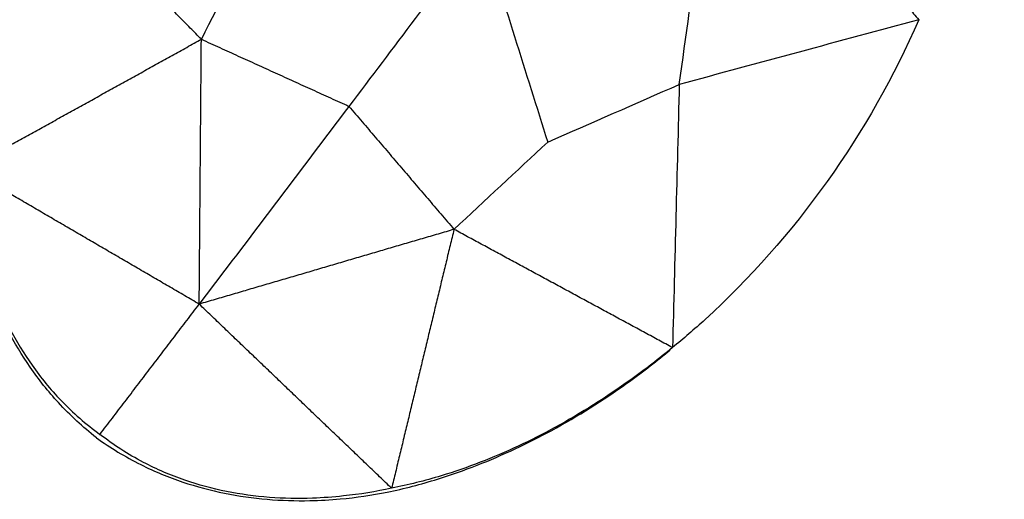
# Model space of a CAD drawing. Units: millimetres. Extents: x -605615978 to 17, y -1703671404 to 113.
# Drawn here: x -605612456 to -605612408, y -1703669728 to -1703669705 of the extents above; entities that cross this region are included whole.
import ezdxf

# ---------------------------------------------------------------- set-up
doc = ezdxf.new("R2010")
doc.units = ezdxf.units.MM
doc.layers.get('0').update_dxf_attribs({"lineweight": 9, "true_color": 0x1c1c1c})
doc.layers.get('Defpoints').update_dxf_attribs({"color": 3, "lineweight": 0})
doc.layers.add('Make2D$可见线$曲线', color=7, linetype='Continuous', true_color=0x000000)
doc.styles.add('2F обычный', font='Montserrat-Light.ttf', dxfattribs={"width": 0.8})
doc.dimstyles.new('stroitelniy3', dxfattribs={"dimtxt": 80, "dimasz": 30, "dimexe": 5, "dimexo": 10, "dimgap": 20, "dimtad": 1, "dimtoh": 1, "dimdec": 0, "dimrnd": 5, "dimtxsty": '2F обычный', "dimblk": 'ARCHTICK', "dimcen": 0.09, "dimdle": 2, "dimadec": 0, "dimazin": 2, "dimtfac": 1, "dimtdec": 0, "dimtmove": 1, "dimatfit": 3, "dimfxl": 10, "dimtfill": 1, "dimtolj": 1, "dimtzin": 0, "dimarcsym": 1})

# ---------------------------------------------------------------- blocks, each defined once
blk = doc.blocks.new('A$Cad41579c')
at = {"layer": 'Make2D$可见线$曲线', "color": 0, "lineweight": -3}
for points, degree in [([(63.489, 39.918), (58.084, 36.976), (52.679, 34.034)], 2), ([(52.679, 34.034), (52.926, 27.995), (54.486, 21.919), (57.13, 16.614)], 3), ([(52.679, 34.034), (55.934, 31.645), (59.189, 29.256), (62.445, 26.867)], 3), ([(62.445, 26.867), (62.988, 29.173), (63.532, 31.479), (64.075, 33.786)], 3), ([(74.154, 30.361), (71.91, 27.547), (69.666, 24.734), (67.422, 21.92)], 3), ([(74.171, 30.366), (75.148, 26.927), (76.124, 23.487), (77.101, 20.048)], 3), ([(62.445, 26.867), (61.002, 22.832), (59.559, 18.797), (58.115, 14.762)], 3), ([(67.422, 21.92), (65.763, 23.569), (64.104, 25.218), (62.445, 26.867)], 3), ([(84.38, 26.721), (84.589, 24.649), (84.799, 22.576), (85.008, 20.504)], 3), ([(85.008, 20.504), (90.621, 23.029), (96.234, 25.555)], 2), ([(70.153, 16.298), (69.243, 18.172), (68.333, 20.046), (67.422, 21.92)], 3), ([(85.008, 20.504), (81.054, 20.276), (77.101, 20.048)], 2), ([(80.438, 8.403), (82.723, 14.453), (85.008, 20.504)], 2), ([(93.378, 10.473), (89.193, 15.488), (85.008, 20.504)], 2), ([(77.101, 20.048), (73.627, 18.173), (70.153, 16.298)], 2), ([(77.101, 20.048), (78.213, 16.166), (79.325, 12.284), (80.438, 8.403)], 3), ([(57.13, 16.614), (57.444, 15.985), (57.772, 15.368), (58.115, 14.762)], 3), ([(58.115, 14.762), (64.134, 15.53), (70.153, 16.298)], 2), ([(70.153, 16.298), (69.292, 9.854), (68.432, 3.41)], 2), ([(70.153, 16.298), (75.295, 12.35), (80.438, 8.403)], 2), ([(58.251, 14.491), (58.201, 14.579), (58.152, 14.667), (58.103, 14.755)], 3), ([(80.438, 8.403), (86.908, 9.438), (93.378, 10.473)], 2), ([(68.432, 3.41), (74.435, 5.906), (80.438, 8.403)], 2), ([(82.663, 0.725), (81.55, 4.564), (80.438, 8.403)], 2)]:
    blk.add_open_spline(points, degree=degree, dxfattribs=at)
for points, knots in [([(96.234, 25.554), (96.268, 24.698), (96.274, 23.843), (96.211, 21.521), (96.088, 20.075), (95.664, 17.29), (95.382, 15.986), (94.818, 14.044), (94.607, 13.405), (94.077, 11.985), (93.748, 11.22), (93.378, 10.473)], [-15.592942, -15.592942, -15.592942, -15.592942, -13.019049, -13.019049, -8.630023, -8.630023, -4.585139, -4.585139, -2.547584, -2.547584, 0, 0, 0, 0]), ([(58.116, 14.762), (58.537, 14.016), (58.982, 13.284), (60.255, 11.34), (61.118, 10.174), (62.937, 8.024), (63.858, 7.061), (65.35, 5.701), (65.863, 5.267), (67.053, 4.334), (67.73, 3.853), (68.432, 3.41)], [0.000532, 0.000532, 0.000532, 0.000532, 2.574458, 2.574458, 6.963049, 6.963049, 11.008071, 11.008071, 13.045799, 13.045799, 15.593427, 15.593427, 15.593427, 15.593427]), ([(68.56, 3.153), (67.849, 3.614), (67.165, 4.109), (65.965, 5.062), (65.449, 5.503), (63.949, 6.877), (63.028, 7.842), (61.215, 9.98), (60.359, 11.133), (59.102, 13.044), (58.664, 13.761), (58.251, 14.49)], [0, 0, 0, 0, 2.547742, 2.547742, 4.585366, 4.585366, 8.630067, 8.630067, 13.018297, 13.018297, 15.592895, 15.592895, 15.592895, 15.592895]), ([(93.378, 10.473), (93.044, 9.757), (92.677, 9.059), (92.009, 7.944), (91.735, 7.522), (91.039, 6.534), (90.607, 5.984), (89.203, 4.398), (88.147, 3.457), (86.352, 2.261), (85.715, 1.902), (84.268, 1.226), (83.481, 0.941), (82.663, 0.725)], [-15.120839, -15.120839, -15.120839, -15.120839, -12.705531, -12.705531, -11.180265, -11.180265, -9.060313, -9.060313, -4.826254, -4.826254, -2.596728, -2.596728, 0, 0, 0, 0]), ([(82.77, 0.51), (83.574, 0.753), (84.351, 1.06), (85.782, 1.767), (86.414, 2.137), (88.2, 3.351), (89.258, 4.289), (90.673, 5.851), (91.111, 6.39), (91.818, 7.356), (92.097, 7.766), (92.782, 8.85), (93.16, 9.525), (93.506, 10.216)], [-15.120849, -15.120849, -15.120849, -15.120849, -12.524143, -12.524143, -10.294741, -10.294741, -6.060568, -6.060568, -3.940647, -3.940647, -2.415416, -2.415416, 0, 0, 0, 0]), ([(68.432, 3.41), (69.095, 2.976), (69.777, 2.575), (70.936, 1.978), (71.391, 1.762), (72.505, 1.286), (73.163, 1.045), (75.192, 0.431), (76.584, 0.183), (78.735, 0.105), (79.464, 0.132), (81.044, 0.313), (81.859, 0.482), (82.663, 0.725)], [0, 0, 0, 0, 2.415209, 2.415209, 3.940426, 3.940426, 6.060219, 6.060219, 10.294187, 10.294187, 12.523953, 12.523953, 15.120773, 15.120773, 15.120773, 15.120773]), ([(82.77, 0.51), (81.953, 0.294), (81.127, 0.147), (79.531, -0.003), (78.797, -0.02), (76.637, 0.077), (75.247, 0.322), (73.229, 0.912), (72.577, 1.143), (71.474, 1.596), (71.024, 1.8), (69.881, 2.366), (69.211, 2.744), (68.56, 3.153)], [0, 0, 0, 0, 2.596798, 2.596798, 4.82644, 4.82644, 9.06051, 9.06051, 11.180272, 11.180272, 12.70545, 12.70545, 15.120774, 15.120774, 15.120774, 15.120774])]:
    blk.add_open_spline(points, degree=3, knots=knots, dxfattribs=at)
blk = doc.blocks.new('_ArchTick')
at = {"color": 0, "linetype": 'ByBlock', "const_width": 0.15}
blk.add_lwpolyline([(-0.5, -0.5), (0.5, 0.5)], dxfattribs=at)
blk = doc.blocks.new('*D154')
at = {"color": 0, "lineweight": -2, "transparency": 16777216}
for p, q in [((-605611321.571, -1703669635.903), (-605611321.571, -1703669925.735)), ((-605612502.596, -1703669637.822), (-605612502.596, -1703669925.735)), ((-605612504.596, -1703669920.735), (-605611319.571, -1703669920.735))]:
    blk.add_line(p, q, dxfattribs=at)
at = {"layer": 'Defpoints', "color": 0, "lineweight": 30, "transparency": 16777216}
for p in [(-605611321.571, -1703669625.903), (-605612502.596, -1703669627.822), (-605611321.571, -1703669920.735)]:
    blk.add_point(p, dxfattribs=at)
at = {"color": 0, "lineweight": -2, "transparency": 16777216, "xscale": 25, "yscale": 25, "zscale": 25, "rotation": 180}
blk.add_blockref('_ArchTick', (-605612502.596, -1703669920.735), dxfattribs=at)
at = {"color": 0, "lineweight": -2, "transparency": 16777216, "xscale": 25, "yscale": 25, "zscale": 25}
blk.add_blockref('_ArchTick', (-605611321.571, -1703669920.735), dxfattribs=at)
at = {"color": 0, "transparency": 16777216, "insert": (-605611912.083, -1703669875.378), "char_height": 50, "attachment_point": 5, "style": '2F обычный', "bg_fill": 3, "box_fill_scale": 1.1, "bg_fill_color": 256, "bg_fill_true_color": 13158600, "bg_fill_transparency": 0}
blk.add_mtext('\\A1;1180', dxfattribs=at)

msp = doc.modelspace()

# ---------------------------------------------------------------- linework, layer by layer
at = {"color": 0}
msp.add_open_spline([(-605611912.083, -1703669713.92), (-605611918.8, -1703669713.99), (-605611925.52, -1703669713.874), (-605611934.919, -1703669713.495), (-605611937.636, -1703669713.36), (-605611943.045, -1703669713.042), (-605611945.73, -1703669712.86), (-605611951.077, -1703669712.453), (-605611953.737, -1703669712.228), (-605611961.672, -1703669711.496), (-605611966.904, -1703669710.932), (-605611975.376, -1703669709.907), (-605611978.649, -1703669709.484), (-605611984.128, -1703669708.735), (-605611986.344, -1703669708.421), (-605611990.772, -1703669707.771), (-605611992.98, -1703669707.437), (-605611999.585, -1703669706.405), (-605612003.963, -1703669705.681), (-605612017.023, -1703669703.41), (-605612025.63, -1703669701.766), (-605612044.735, -1703669697.863), (-605612055.181, -1703669695.552), (-605612075.807, -1703669690.758), (-605612085.992, -1703669688.274), (-605612106.074, -1703669683.266), (-605612115.929, -1703669680.756), (-605612133.11, -1703669676.436), (-605612140.488, -1703669674.6), (-605612155.074, -1703669671.082), (-605612162.278, -1703669669.401), (-605612172.907, -1703669667.057), (-605612176.398, -1703669666.309), (-605612183.365, -1703669664.867), (-605612186.838, -1703669664.173), (-605612198.389, -1703669661.956), (-605612206.424, -1703669660.564), (-605612218.875, -1703669658.681), (-605612223.326, -1703669658.063), (-605612231.304, -1703669657.065), (-605612234.84, -1703669656.661), (-605612241.913, -1703669655.934), (-605612245.445, -1703669655.612), (-605612252.51, -1703669655.048), (-605612256.043, -1703669654.808), (-605612266.64, -1703669654.21), (-605612273.706, -1703669653.977), (-605612287.266, -1703669653.853), (-605612293.76, -1703669653.938), (-605612305.236, -1703669654.345), (-605612310.222, -1703669654.609), (-605612320.148, -1703669655.314), (-605612325.091, -1703669655.754), (-605612334.918, -1703669656.815), (-605612339.802, -1703669657.435), (-605612349.643, -1703669658.882), (-605612354.596, -1703669659.714), (-605612361.836, -1703669661.088), (-605612364.153, -1703669661.552), (-605612367.782, -1703669662.317), (-605612369.103, -1703669662.604), (-605612371.36, -1703669663.108), (-605612372.289, -1703669663.32), (-605612374.159, -1703669663.756), (-605612375.097, -1703669663.978), (-605612377.917, -1703669664.66), (-605612379.805, -1703669665.134), (-605612382.615, -1703669665.863), (-605612383.541, -1703669666.106), (-605612384.474, -1703669666.356), (-605612384.839, -1703669666.453), (-605612385.212, -1703669666.553), (-605612386.319, -1703669666.849), (-605612387.057, -1703669667.046), (-605612389.271, -1703669667.637), (-605612390.747, -1703669668.032), (-605612395.175, -1703669669.214), (-605612398.127, -1703669670.003), (-605612406.982, -1703669672.369), (-605612412.886, -1703669673.946), (-605612430.598, -1703669678.678), (-605612442.405, -1703669681.832), (-605612456.154, -1703669685.505), (-605612458.096, -1703669686.024), (-605612460.038, -1703669686.543), (-605612460.559, -1703669686.682), (-605612461.081, -1703669686.822), (-605612461.603, -1703669686.961)], degree=3, knots=[0, 0, 0, 0, 17.136066, 17.136066, 24.124043, 24.124043, 31.112019, 31.112019, 38.099996, 38.099996, 52.075949, 52.075949, 60.98285, 60.98285, 67.091192, 67.091192, 73.199535, 73.199535, 85.41622, 85.41622, 109.84959, 109.84959, 140.243358, 140.243358, 170.637126, 170.637126, 201.030894, 201.030894, 224.457504, 224.457504, 247.884113, 247.884113, 259.41841, 259.41841, 270.952707, 270.952707, 297.887042, 297.887042, 312.97192, 312.97192, 325.048746, 325.048746, 337.125573, 337.125573, 349.2024, 349.2024, 373.356053, 373.356053, 395.620059, 395.620059, 412.774776, 412.774776, 429.929494, 429.929494, 447.084211, 447.084211, 464.745025, 464.745025, 473.107959, 473.107959, 477.915631, 477.915631, 481.349069, 481.349069, 484.782508, 484.782508, 491.649384, 491.649384, 494.983495, 494.983495, 494.983495, 496.286153, 496.286153, 498.891468, 498.891468, 504.102099, 504.102099, 514.523362, 514.523362, 535.365886, 535.365886, 577.050934, 577.050934, 583.905798, 583.905798, 583.905798, 585.747292, 585.747292, 585.747292, 585.747292], dxfattribs=at)

# ---------------------------------------------------------------- block references
at = {"color": 0, "xscale": -1, "rotation": 338.8488988915184}
msp.add_blockref('A$Cad41579c', (-605612375.187, -1703669755.369), dxfattribs=at)

# ---------------------------------------------------------------- next in the draw order: dimensions: what is measured, and where the dimension line sits
at = {"color": 252}
dim = msp.add_linear_dim(base=(-605611321.571, -1703669920.735), p1=(-605612502.596, -1703669627.822), p2=(-605611321.571, -1703669625.903), dimstyle='stroitelniy3', override={"dimtxt": 50, "dimasz": 25}, dxfattribs=at)
dim.commit()
dim.dimension.update_dxf_attribs({"geometry": '*D154', "text_midpoint": (-605611912.083, -1703669875.378)})

doc.saveas('drawing.dxf')
